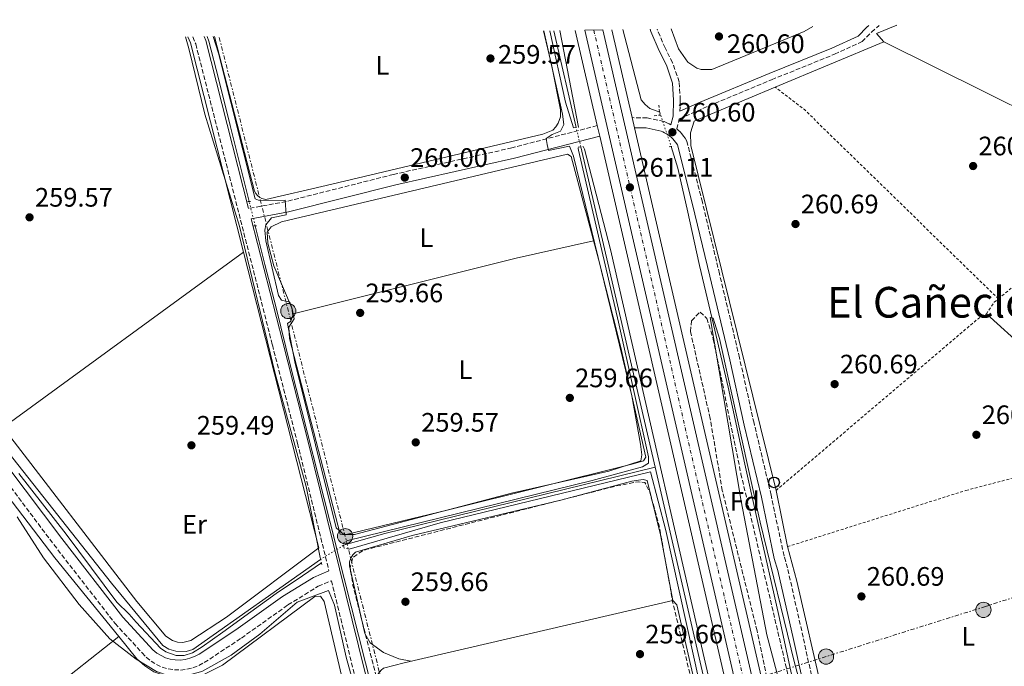
# Model space of a CAD drawing. Units: metres. Extents: x 615299 to 618778, y 4666921 to 4669288.
# Drawn here: x 615979 to 616348, y 4669009 to 4669251 of the extents above; entities that cross this region are included whole.
import ezdxf
from ezdxf.enums import TextEntityAlignment as Align

# ---------------------------------------------------------------- set-up
doc = ezdxf.new("R2010")
doc.units = ezdxf.units.M
doc.header["$MEASUREMENT"] = 0
for name, pattern in [('DGN Style 2', [1.7399219301090239, 1.043953158065414, -0.6959687720436097]), ('DGN Style 3', [2.435890702152634, 1.739921930109024, -0.6959687720436097]), ('DGN Style 4', [2.7856150101045474, 1.391937544087219, -0.6959687720436097, 0.001739921930109024, -0.6959687720436097]), ('DGN Style 5', [1.217945351076317, 0.5219765790327072, -0.6959687720436097]), ('DGN Style 7', [3.4798438602180486, 1.565929737098122, -0.6959687720436097, 0.5219765790327072, -0.6959687720436097])]:
    doc.linetypes.add(name, pattern=pattern)
for name, color, linetype, lineweight in [('Acequia de obra', 4, 'Continuous', 0), ('Acequia de obra no vista', 4, 'DGN Style 5', 0), ('Acequia sin especificar', 4, 'Continuous', 0), ('Acequia sin especificar no vista', 4, 'DGN Style 5', 0), ('Camino', 7, 'DGN Style 3', 0), ('Canal lineal de obra', 4, 'Continuous', 13), ('Canal lineal de obra no visto', 4, 'DGN Style 5', 0), ('Canal lineal sin especificar', 4, 'Continuous', 13), ('Canal lineal sin especificar no visto', 4, 'DGN Style 5', 0), ('Carretera', 9, 'Continuous', 0), ('Cota de punto acotado terreno', 7, 'Continuous', 0), ('Curva de nivel de depresión intermedia', 30, 'DGN Style 3', 0), ('Curva de nivel intermedia', 30, 'Continuous', 0), ('Eje de carretera', 7, 'DGN Style 4', 0), ('Etiqueta de uso rústico', 92, 'Continuous', 0), ('Etiqueta de zona arbolada', 92, 'Continuous', 0), ('Línea  de muro-pared o tapia', 1, 'Continuous', 13), ('Línea blanca (vial)', 7, 'Continuous', 13), ('Línea de asfalto', 7, 'Continuous', 13), ('Línea de cambio de uso (parcela vista)', 92, 'Continuous', 0), ('Línea eléctrica', 6, 'DGN Style 7', 0), ('Margen derecho', 7, 'Continuous', 0), ('Pontón-alcantarilla (pasos de agua)', 1, 'DGN Style 2', 0), ('Poste telefónico', 7, 'Continuous', 0), ('Poste tendido eléctrico', 7, 'Continuous', 0), ('Punto acotado terreno (símbolo)', 7, 'Continuous', 0), ('Tela metálica o alambrada', 7, 'DGN Style 2', 0), ('Texto de Área (paraje) menor', 7, 'Continuous', 0), ('Valla', 7, 'DGN Style 2', 0), ('Zona arbolada', 92, 'DGN Style 3', 0)]:
    doc.layers.add(name, color=color, linetype=linetype, lineweight=lineweight)
doc.styles.add('Style-Arial', font='arial.ttf')

# ---------------------------------------------------------------- blocks, each defined once
blk = doc.blocks.new('5PATER')
at = {"layer": 'Punto acotado terreno (símbolo)', "linetype": 'Continuous', "lineweight": 0}
h = blk.add_hatch(color=51, dxfattribs=at)
edge = h.paths.add_edge_path()
edge.add_ellipse((0, 0), major_axis=(-0.1095731443231308, -0.1110710700762829), ratio=0.9994222409660317, start_angle=0, end_angle=360)
blk = doc.blocks.new('5PELE')
at = {"layer": 'Poste tendido eléctrico', "linetype": 'Continuous', "lineweight": 0}
h = blk.add_hatch(color=9, dxfattribs=at)
edge = h.paths.add_edge_path()
edge.add_arc((-2.000000476837158e-05, 0), 0.2850000000000001, 0, 360)
at = {"layer": 'Poste tendido eléctrico', "color": 252, "linetype": 'Continuous', "lineweight": 0}
blk.add_circle((-2.000000476837158e-05, 0), 0.2850000000000001, dxfattribs=at)
blk = doc.blocks.new('5PTT')
at = {"layer": 'Línea  de muro-pared o tapia', "color": 7, "linetype": 'Continuous', "lineweight": 30}
blk.add_circle((2.382683753967285e-05, 4.306399822235108e-05), 0.1995000005932858, dxfattribs=at)

msp = doc.modelspace()

# ---------------------------------------------------------------- linework, layer by layer
at = {"layer": 'Acequia de obra', "color": 4, "linetype": 'Continuous', "lineweight": 0}
for points in [[(616048.9699999997, 4669245.189999999, 261.1399999999995), (616049.5700000003, 4669243.5, 261.1399999999995), (616053.2100000001, 4669229.5, 261.0500000000029), (616057.5999999996, 4669211.789999999, 261.0500000000029), (616064.6699999999, 4669183.34, 261.0500000000029)], [(616067.0099999999, 4669174.220000001, 261.0500000000029), (616070.5800000001, 4669159.74, 260.9700000000012), (616074.7599999999, 4669143.49, 260.9700000000012), (616080.2100000001, 4669121.600000001, 260.2599999999948), (616097, 4669055.180000001, 261.3099999999977), (616097.5613000002, 4669052.9595, 261.3080999999947), (616186.2300000006, 4668702.17, 261), (616188.2699999996, 4668699.789999999, 260.9799999999959), (616190.9400000004, 4668698.16, 260.9600000000065), (616193.9900000002, 4668697.430000001, 260.9600000000065), (616197.1100000005, 4668697.689999999, 260.9600000000065), (616290.0099999999, 4668720.58, 260.7100000000065), (616300.1500000004, 4668723, 259.5899999999965)]]:
    msp.add_polyline3d(points, dxfattribs=at)
at = {"layer": 'Acequia de obra no vista', "color": 4, "linetype": 'DGN Style 5', "lineweight": 0, "elevation": 261.0500000000029, "flags": 128}
msp.add_lwpolyline([(616067.0099999999, 4669174.220000001), (616064.6699999999, 4669183.34)], dxfattribs=at)
at = {"layer": 'Acequia sin especificar', "color": 4, "linetype": 'Continuous', "lineweight": 0, "extrusion": (-0.001239327048185055, -0.001841814397160953, 0.9999975358910612), "elevation": -9103.746968894538, "flags": 128}
msp.add_lwpolyline([(616204.6087765519, 4669238.932276784), (616211.4187217494, 4669212.632232177), (616212.8987206123, 4669210.812231884), (616214.7487191921, 4669209.362230122), (616218.3887163964, 4669207.942224221)], dxfattribs=at)
at = {"layer": 'Acequia sin especificar', "color": 4, "linetype": 'Continuous', "lineweight": 0, "extrusion": (-0.1490041541543599, 0.5933232490085626, 0.7910532752164466), "elevation": 2678662.27760442, "flags": 128}
msp.add_lwpolyline([(-1734913.539888036, -3463366.769961511), (-1734809.259915454, -3463367.603639125), (-1734793.184023698, -3463366.86804123)], dxfattribs=at)
at = {"layer": 'Acequia sin especificar', "color": 4, "linetype": 'Continuous', "lineweight": 0}
msp.add_polyline3d([(615853.9100000003, 4669241.960000001, 258.9600000000065), (616013.0800000001, 4669040.33, 259.679999999993), (616032.4100000003, 4669016.960000001, 259.4199999999983), (616034.6500000004, 4669015.57, 259.4199999999983), (616037.1600000003, 4669014.75, 259.4199999999983), (616041.0999999996, 4669014.699999999, 259.4199999999983), (616043.6299999999, 4669015.449999999, 259.4199999999983), (616091.4900000002, 4669049.220000001, 258.570000000007)], dxfattribs=at)
at = {"layer": 'Acequia sin especificar no vista', "color": 4, "linetype": 'DGN Style 5', "lineweight": 0, "extrusion": (-0.4334231745039176, 0.6031250793576148, 0.6696151808709369), "elevation": 2549165.494353778, "flags": 128}
msp.add_lwpolyline([(-3225037.382152248, -2297942.170194522), (-3225034.49009485, -2297942.477717709), (-3225027.377558504, -2297943.23386929)], dxfattribs=at)
at = {"layer": 'Camino', "color": 7, "linetype": 'DGN Style 3', "lineweight": 0}
for points in [[(616226.1299999978, 4669217.149999999, 260.6999999999972), (616226.2500000006, 4669221.399999999, 260.7200000000012), (616225.8500000006, 4669228.180000001, 260.7200000000012), (616223.3500000016, 4669235.38, 260.6300000000048), (616220.589999999, 4669240.890000002, 260.6300000000048), (616217.5300000012, 4669247.980000001, 260.6300000000048), (616217.5300000012, 4669247.989999998, 260.6300000000048)], [(616275.3900000011, 4669005.850000001, 260.3699999999954), (616272.2799999998, 4669020, 260.0399999999937), (616266.4499999981, 4669046, 260.2599999999949), (616265.1200000005, 4669050.470000001, 260.3699999999954), (616260.2899999979, 4669073.330000004, 260.2599999999949), (616253.8799999974, 4669100.31, 260.6900000000023), (616248.4200000013, 4669124.79, 260.7899999999937), (616240.9299999991, 4669156.27, 260.5800000000018), (616234.5199999987, 4669183.13, 260.4700000000013), (616228.6999999981, 4669206.000000001, 260.4700000000013), (616228.0499999999, 4669207.06, 260.4400000000024), (616227.4699999989, 4669207.880000001, 260.4199999999984), (616226.8299999973, 4669208.670000002, 260.4100000000035), (616226.1499999978, 4669209.420000004, 260.4100000000035), (616225.4200000013, 4669210.13, 260.4199999999984), (616224.9200000007, 4669210.560000001, 260.7200000000012), (616225.890000001, 4669214.309999999, 260.7200000000012), (616234.730000001, 4669218.230000001, 260.6300000000048), (616260.489999997, 4669228.989999999, 260.6300000000048), (616284.079999997, 4669238.559999999, 260.7200000000012), (616294.3599999989, 4669243.280000002, 260.8099999999977), (616297.9100000005, 4669246.830000003, 260.8099999999977), (616300.7499999992, 4669249.370000003, 260.8099999999977), (616300.7600000004, 4669249.370000003, 260.8099999999977)], [(616043.5799999982, 4669245.100000002, 260.6000000000059), (616044.6700000013, 4669242.410000003, 260.5899999999965), (616073.3999999978, 4669129.600000002, 260.4799999999959), (616082.8099999981, 4669092.760000002, 259.7299999999959), (616094.5899999995, 4669044.910000001, 260.2599999999949)], [(616222.7300000002, 4669212.100000002, 260.7200000000012), (616222.12, 4669212.449999999, 260.5599999999978), (616221.2100000003, 4669212.899999999, 260.6199999999953), (616220.1700000009, 4669213.330000003, 260.6900000000023), (616213.8500000021, 4669214.660000003, 260.6900000000023), (616208.2300000006, 4669214.780000002, 261.0200000000041)], [(616195.149999998, 4669211.79, 261.0200000000041), (616163.1700000016, 4669203.470000001, 260.5899999999965), (616118.7199999985, 4669193.480000001, 260.3699999999954), (616078.6000000013, 4669183.350000001, 260.2700000000041), (616064.4999999995, 4669180.75, 261.0299999999989)], [(615970.9899999985, 4669082.090000001, 260.2400000000052), (615991.4999999985, 4669054.739999999, 260.0299999999988), (616014.4699999972, 4669025.180000002, 260.1300000000047), (616024.5599999991, 4669014.180000001, 259.9199999999983), (616026.0900000002, 4669012.539999999, 259.8699999999953), (616027.9200000007, 4669011.050000001, 259.8200000000069), (616029.9200000013, 4669009.81, 259.7799999999988), (616032.0699999993, 4669008.84, 259.7400000000053), (616034.3299999969, 4669008.170000002, 259.7200000000013), (616036.6600000004, 4669007.800000001, 259.6900000000024), (616039.0199999984, 4669007.74, 259.679999999993), (616041.3599999987, 4669008.000000002, 259.6699999999983), (616043.6499999977, 4669008.560000001, 259.679999999993), (616045.8500000014, 4669009.41, 259.6900000000024), (616047.8699999999, 4669010.520000001, 259.7100000000065), (616061.7699999983, 4669019.710000002, 259.8099999999977), (616079.2499999995, 4669032.120000001, 259.1699999999982), (616090.5899999986, 4669039.13, 259.3899999999995), (616095.4999999994, 4669041.230000002, 260.1799999999931), (616104.1200000005, 4669006.210000001, 260.5899999999965), (616109.7199999972, 4668984.030000002, 260.5599999999978), (616156.3799999988, 4668799.2, 260.3699999999954), (616195.1000000011, 4668642.359999999, 260.6900000000023)]]:
    msp.add_polyline3d(points, dxfattribs=at)
at = {"layer": 'Canal lineal de obra', "color": 4, "linetype": 'Continuous', "lineweight": 13, "extrusion": (-0.000540713892122567, 0.002360248712344978, 0.9999970684229543), "elevation": 10946.96779327476, "flags": 128}
msp.add_lwpolyline([(616178.9502710021, 4669234.518076565), (616187.250318453, 4669198.287975649)], dxfattribs=at)
at = {"layer": 'Canal lineal de obra', "color": 4, "linetype": 'Continuous', "lineweight": 13, "extrusion": (0.0001827867861666432, -0.0007901466938461331, 0.9999996711285426), "elevation": -3317.204865166483, "flags": 128}
msp.add_lwpolyline([(616188.9322694042, 4669202.686487623), (616216.7222872188, 4669082.556450124)], dxfattribs=at)
at = {"layer": 'Canal lineal de obra', "color": 4, "linetype": 'Continuous', "lineweight": 13, "extrusion": (0.0001466778779018885, -0.0006338756103981167, 0.9999997883436329), "elevation": -2609.812978304871, "flags": 128}
msp.add_lwpolyline([(616216.7353200478, 4669083.003718082), (616258.315337202, 4668903.313681981)], dxfattribs=at)
at = {"layer": 'Canal lineal de obra no visto', "color": 4, "linetype": 'DGN Style 5', "lineweight": 0, "extrusion": (0.004150506286335786, -0.01685708418910312, 0.9998492946490529), "elevation": -75892.1852300212, "flags": 128}
msp.add_lwpolyline([(1714619.899821478, 4385826.319744078), (1714619.899821478, 4385833.807994873)], dxfattribs=at)
at = {"layer": 'Canal lineal sin especificar', "color": 4, "linetype": 'Continuous', "lineweight": 13}
msp.add_polyline3d([(616222.8600000005, 4669203.960000001, 259.4700000000012), (616225.3799999999, 4669195.810000001, 259.2899999999936), (616228.8300000001, 4669180.460000001, 259.5500000000029), (616233.4199999999, 4669159.42, 259.6399999999995), (616238.75, 4669137.210000001, 259.7200000000012), (616244.1500000004, 4669113.800000001, 259.5500000000029), (616250.4000000004, 4669084.939999999, 259.8099999999977), (616255.5099999999, 4669061.91, 259.7200000000012), (616263.1299999999, 4669028.17, 259.6399999999995), (616270.8399999999, 4668992.83, 259.2100000000065), (616276.8799999999, 4668971.16, 259.0399999999936)], dxfattribs=at)
at = {"layer": 'Canal lineal sin especificar no visto', "color": 4, "linetype": 'DGN Style 5', "lineweight": 0, "extrusion": (0.007305284719660537, -0.02169601919764383, 0.9997379234410089), "elevation": -96542.05331181583, "flags": 128}
msp.add_lwpolyline([(2073982.20047211, 4227361.854941033), (2073982.200472111, 4227348.313619089)], dxfattribs=at)
at = {"layer": 'Carretera', "color": 9, "linetype": 'Continuous', "lineweight": 0}
msp.add_polyline3d([(616719.2899999997, 4666942.56, 260.4199999999983), (616712.5700000006, 4666942.45, 260.4199999999983), (616554.0300000014, 4667652.27, 261.5599999999977), (616509.280000001, 4667850.480000001, 261.1199999999953), (616473.070000001, 4668014.730000001, 261.2299999999959), (616327.780000002, 4668652.239999998, 261.5500000000029), (616190.4800000016, 4669247.539999999, 260.9799999999959), (616197.2100000017, 4669247.649999999, 260.9799999999959), (616259.9597715328, 4668975.589947307, 261.2410999999993), (616265.3735139664, 4668952.117205746, 261.2636000000057), (616334.1999999991, 4668653.710000001, 261.5500000000029), (616479.4999999994, 4668016.170000004, 261.2299999999959), (616515.7100000015, 4667851.920000004, 261.1199999999953), (616560.4499999987, 4667653.710000002, 261.5599999999977)], close=True, dxfattribs=at)
at = {"layer": 'Curva de nivel de depresión intermedia', "color": 30, "linetype": 'DGN Style 3', "lineweight": 0, "elevation": 260.0000000000001, "flags": 128}
msp.add_lwpolyline([(616177.6900000013, 4668835.03), (616171.2500000017, 4668842.140000001), (616167.8699999999, 4668847.050000001), (616161.0500000004, 4668860.320000002), (616143.4700000007, 4668885.220000001), (616136.8700000002, 4668915.880000001), (616129.9299999999, 4668933.57), (616118.1700000007, 4668978.460000001), (616113.3400000005, 4669001.37), (616103.5999999995, 4669039.41), (616102.5300000011, 4669046.050000001), (616103.5599999994, 4669049.9), (616107.0000000015, 4669052.34), (616108.9600000017, 4669052.989999999), (616202.8200000015, 4669076.87), (616210.4400000012, 4669078.269999999), (616213.0000000005, 4669078.019999999), (616214.810000001, 4669074.429999999), (616218.2599999999, 4669062.16), (616223.5199999993, 4669032.77), (616242.8300000012, 4668951.909999999), (616251.4600000012, 4668905.189999999), (616248.6699999995, 4668902.349999999), (616200.2199999997, 4668882.739999999), (616185.4100000017, 4668874.76), (616182.4299999999, 4668871.850000001), (616181.0900000011, 4668868.470000001), (616180.4699999996, 4668835.73), (616177.6900000013, 4668835.03)], dxfattribs=at)
at = {"layer": 'Curva de nivel intermedia', "color": 30, "linetype": 'Continuous', "lineweight": 0, "flags": 128}
for points, elevation in [([(616051.1599999999, 4669245.230000001), (616053.1900000017, 4669238.949999999), (616066.9200000003, 4669184.319999999), (616068.8300000012, 4669183.630000001), (616078.2000000011, 4669183.91), (616078.530000002, 4669178.3), (616073.1000000006, 4669177.17), (616070.9700000003, 4669174.63), (616070.5600000013, 4669172.600000001), (616070.91, 4669168.619999999), (616075.7000000001, 4669148.119999998), (616076.7900000007, 4669146.42), (616079.92, 4669145.67), (616080.7200000002, 4669143.440000001), (616081.0199999998, 4669140.640000001), (616080.3400000002, 4669138.449999999), (616079.0500000005, 4669137.57), (616081.7700000008, 4669123.31), (616097.3600000012, 4669061.02), (616100.1900000009, 4669058.51), (616104.2000000008, 4669058.529999998), (616162.9600000015, 4669074), (616199.5200000001, 4669082.27), (616211.4500000015, 4669086.11), (616211.8499999995, 4669088.41), (616211.3300000008, 4669092.369999998), (616208.0600000008, 4669110.529999999), (616186.2300000021, 4669200.320000002), (616184.7700000001, 4669204.08), (616176.8600000021, 4669202.449999999), (616176.3200000012, 4669204.699999999), (616176.0500000007, 4669206.959999999), (616178.2500000001, 4669208.430000001), (616181.3900000006, 4669209.689999999), (616182.5900000008, 4669212.17), (616182.1300000004, 4669216.140000001), (616175.0800000007, 4669247.289999999)], 260.0000000000001), ([(616177.3800000006, 4669247.329999999), (616183.2600000014, 4669220.599999999), (616186.2499999999, 4669210.989999999)], 260.0000000000001), ([(616181.1, 4669247.390000001), (616188.1100000017, 4669211.24)], 260.0000000000001), ([(616040.8700000015, 4669245.060000001), (616042.1200000008, 4669240.730000001), (616048.1300000013, 4669216.130000001), (616061.130000001, 4669174.08), (616074.4000000014, 4669118.92), (616086.030000001, 4669076.470000001), (616091.3399999996, 4669049.9)], 260.0000000000001), ([(616188.0800000004, 4669202.65), (616203.1400000011, 4669138.109999999), (616214.3700000006, 4669087.679999999), (616214.2900000003, 4669085.279999998), (616212.0900000008, 4669083.939999999), (616193.2200000014, 4669078.81), (616101.1699999999, 4669056.109999999)], 260.0000000000001), ([(616190.3400000002, 4669202.920000001), (616200.1200000015, 4669165.3), (616240.3900000004, 4668989.430000001), (616248.4200000013, 4668958.589999998), (616254.3100000012, 4668939.449999998), (616260.5899999997, 4668904.380000001)], 260), ([(616274.1500000006, 4668970.289999999), (616269.0099999997, 4668981.869999998), (616258.7400000012, 4669020.930000001), (616249.0499999995, 4669070.970000001), (616237.4900000015, 4669139.869999998), (616238.570000001, 4669139.66), (616240.9, 4669132.019999999), (616256.1300000006, 4669063.15), (616269.030000002, 4669010.38), (616275.2600000014, 4668987.78), (616280.7000000018, 4668975.100000001), (616280.6799999995, 4668973.09), (616279.8000000011, 4668972.100000001)], 260.0000000000001), ([(616091.7500000009, 4669047.96), (616084.680000001, 4669043.039999999), (616074.7900000003, 4669036.449999998), (616065.3600000001, 4669029.56), (616054.8800000015, 4669021.92), (616047.0899999997, 4669016.380000001), (616043.5, 4669014.130000001), (616040.3600000017, 4669013.23), (616037.36, 4669013.23), (616033.4700000007, 4669014.58), (616031.5199999994, 4669015.930000001), (616022.390000001, 4669025.669999998), (616019.6999999997, 4669028.699999999), (616015.0799999996, 4669033.160000001), (615996.0700000017, 4669058.680000001), (615978.4400000006, 4669081.460000001)], 260.0000000000001), ([(616102.1500000011, 4669053.09), (616136.3300000015, 4669062.890000001), (616215.0800000015, 4669081.99), (616220.8300000003, 4669060.01), (616233.400000001, 4669002.890000001), (616243.9300000009, 4668959.909999999), (616256.0800000014, 4668903.67)], 260.0000000000001), ([(615977.7300000021, 4669065.189999999), (615987.6500000019, 4669049.730000001), (616001.0400000005, 4669032.359999998), (616012.430000001, 4669019.400000001), (616022.3000000016, 4669011.800000002), (616030.0300000008, 4669007.230000001), (616034.3, 4669005.730000001), (616042.72, 4669005.999999999), (616047.0000000002, 4669007.230000001), (616057.9300000003, 4669013.34), (616068.7599999999, 4669021.12), (616082.7400000008, 4669033.17), (616094.4000000019, 4669037.600000001), (616096.6400000014, 4669032.09), (616101.0200000001, 4669012.57), (616118.3000000003, 4668950.400000001), (616132.7300000007, 4668886.350000001), (616132.2700000004, 4668884.640000001), (616129.6700000007, 4668881.550000001), (616000.5100000007, 4668788.029999998), (615997.7800000015, 4668787.17), (615994.9200000007, 4668789.91), (615932.4500000017, 4668873.56)], 260.0000000000001)]:
    msp.add_lwpolyline(points, dxfattribs=dict(at, elevation=elevation))
at = {"layer": 'Eje de carretera', "color": 7, "linetype": 'DGN Style 4', "lineweight": 0, "extrusion": (-0.1550993117905189, -0.03483986820979887, 0.987284349650713), "elevation": -257989.5457763101, "flags": 128}
msp.add_lwpolyline([(-4420674.793708298, 1603946.329213873), (-4420587.112188235, 1603946.881280294), (-4420516.737132778, 1603947.0907755), (-4420418.024218125, 1603947.83898789), (-4420382.07006955, 1603947.83898789)], dxfattribs=at)
at = {"layer": 'Línea  de muro-pared o tapia', "color": 1, "linetype": 'Continuous', "lineweight": 13, "extrusion": (-0.0008326468422214999, -0.004216418424980241, 0.9999907642148009), "elevation": -19938.66802008384, "flags": 128}
msp.add_lwpolyline([(616302.5044934265, 4669200.685372502), (616397.6043605406, 4669153.444952575), (616428.8645661949, 4669208.935445837)], dxfattribs=at)
at = {"layer": 'Línea  de muro-pared o tapia', "color": 1, "linetype": 'Continuous', "lineweight": 13, "extrusion": (0.00993118739327023, -0.02384111547512829, 0.999666430730702), "elevation": -104937.4592747495, "flags": 128}
msp.add_lwpolyline([(2364377.34037507, 4071899.960678333), (2364376.006167742, 4071903.832614646), (2364384.250013931, 4071903.832614646)], dxfattribs=at)
at = {"layer": 'Línea  de muro-pared o tapia', "color": 1, "linetype": 'Continuous', "lineweight": 13, "extrusion": (-0.002510387401825889, -0.001052065945031904, 0.9999962955493087), "elevation": -6197.530814600885, "flags": 128}
msp.add_lwpolyline([(616260.5555103049, 4669222.27383702), (616301.2156834308, 4669239.313846448)], dxfattribs=at)
at = {"layer": 'Línea  de muro-pared o tapia', "color": 1, "linetype": 'Continuous', "lineweight": 13, "extrusion": (-0.009972194434727822, 0.008992326814346741, 0.9999098426341347), "elevation": 36101.6983305105, "flags": 128}
msp.add_lwpolyline([(616312.9091838953, 4669005.34796508), (616342.2230118561, 4668978.916896423)], dxfattribs=at)
at = {"layer": 'Línea  de muro-pared o tapia', "color": 1, "linetype": 'Continuous', "lineweight": 13, "extrusion": (-0.002056207330555864, 0.01002401073506969, 0.9999476442395357), "elevation": 45797.12192666597, "flags": 128}
msp.add_lwpolyline([(616265.6851381896, 4668829.478890806), (616261.3646949343, 4668850.539948947)], dxfattribs=at)
at = {"layer": 'Línea  de muro-pared o tapia', "color": 1, "linetype": 'Continuous', "lineweight": 13}
msp.add_polyline3d([(616262.1299999999, 4669075.039999999, 261.4400000000023), (616230.2199999997, 4669204.390000001, 261.429999999993), (616230.0700000003, 4669209.029999999, 261.7599999999948), (616231.4600000001, 4669213.470000001, 261.7599999999948), (616261.8399999999, 4669226.210000001, 261.8600000000006)], dxfattribs=at)
at = {"layer": 'Línea blanca (vial)', "color": 7, "linetype": 'Continuous', "lineweight": 13, "extrusion": (-0.0002092894500858604, 0.0009073990086259465, 0.9999995664123886), "elevation": 4368.887000255988, "flags": 128}
msp.add_lwpolyline([(616197.2511250151, 4669245.607941951), (616260.0011780544, 4668973.547829951)], dxfattribs=at)
at = {"layer": 'Línea blanca (vial)', "color": 7, "linetype": 'Continuous', "lineweight": 13}
msp.add_polyline3d([(616190.480000001, 4669247.539999999, 260.979999999996), (616327.7800000014, 4668652.239999999, 261.5500000000029), (616473.0700000006, 4668014.730000001, 261.229999999996), (616509.2800000005, 4667850.480000001, 261.1199999999955), (616554.030000001, 4667652.270000001, 261.5599999999977), (616712.5700000002, 4666942.45, 260.4199999999984)], dxfattribs=at)
at = {"layer": 'Línea de asfalto', "color": 7, "linetype": 'Continuous', "lineweight": 13, "extrusion": (-0.0001840464112306859, 0.0007981307921029044, 0.9999996645570224), "elevation": 3874.24311091969, "flags": 128}
msp.add_lwpolyline([(616186.9575963666, 4669245.87503212), (616195.1876017462, 4669210.185020752)], dxfattribs=at)
at = {"layer": 'Línea de asfalto', "color": 7, "linetype": 'Continuous', "lineweight": 13, "extrusion": (-0.0002658508304618622, 0.001153421323574898, 0.9999992994710478), "elevation": 5482.772239068082, "flags": 128}
msp.add_lwpolyline([(616200.6876062637, 4669244.491991115), (616208.2776166302, 4669211.561969211)], dxfattribs=at)
at = {"layer": 'Línea de asfalto', "color": 7, "linetype": 'Continuous', "lineweight": 13, "elevation": 261.0200000000041, "flags": 128}
msp.add_lwpolyline([(616208.2300000006, 4669214.780000002), (616209.1000000001, 4669211.020000001)], dxfattribs=at)
at = {"layer": 'Línea de asfalto', "color": 7, "linetype": 'Continuous', "lineweight": 13, "extrusion": (-0.0005617960020517645, 0.002434449333016999, 0.999996878915978), "elevation": 11281.79274149278, "flags": 128}
msp.add_lwpolyline([(616195.1993940845, 4669198.16117082), (616196.0993995635, 4669194.261159264)], dxfattribs=at)
at = {"layer": 'Línea de asfalto', "color": 7, "linetype": 'Continuous', "lineweight": 13, "extrusion": (-0.0002191805421579413, 0.0009504562631246997, 0.9999995242962779), "elevation": 4563.83968902103, "flags": 128}
msp.add_lwpolyline([(616209.1424091411, 4669208.791275281), (616264.4324604158, 4668969.031166986)], dxfattribs=at)
at = {"layer": 'Línea de asfalto', "color": 7, "linetype": 'Continuous', "lineweight": 13, "extrusion": (-0.0002098932988790094, 0.0009100790557800465, 0.9999995638503626), "elevation": 4381.032772237455, "flags": 128}
msp.add_lwpolyline([(616196.0912130421, 4669205.836534832), (616265.87127237, 4668903.276409537)], dxfattribs=at)
at = {"layer": 'Línea de cambio de uso (parcela vista)', "color": 92, "linetype": 'Continuous', "lineweight": 0, "extrusion": (-0.03396156944320032, -0.01130663265053731, 0.9993591806047817), "elevation": -73455.31836854691, "flags": 128}
msp.add_lwpolyline([(-4235500.652019418, 2058098.188932564), (-4235581.29853737, 2058104.089322035), (-4235583.783984992, 2058103.809947534)], dxfattribs=at)
at = {"layer": 'Línea de cambio de uso (parcela vista)', "color": 92, "linetype": 'Continuous', "lineweight": 0, "extrusion": (-0.1035083886065569, 0.4311224326305846, 0.8963366898497244), "elevation": 1949435.324023323, "flags": 128}
msp.add_lwpolyline([(-1689096.881040613, -3940442.768107605), (-1689182.953043493, -3940443.692834729), (-1689212.695226672, -3940443.264302648)], dxfattribs=at)
at = {"layer": 'Línea de cambio de uso (parcela vista)', "color": 92, "linetype": 'Continuous', "lineweight": 0, "extrusion": (0.001881495346138758, 0.00137350504383474, 0.9999972867258977), "elevation": 7832.369146458426, "flags": 128}
msp.add_lwpolyline([(615970.9023950297, 4669092.258262421), (616061.0499246572, 4669158.066424496)], dxfattribs=at)
at = {"layer": 'Línea de cambio de uso (parcela vista)', "color": 92, "linetype": 'Continuous', "lineweight": 0}
for points in [[(616175.0199999996, 4669247.289999999, 259.9400000000023), (616178.1500000004, 4669234.09, 259.9400000000023), (616181.3600000005, 4669217.680000001, 259.8399999999965), (616181.3200000003, 4669215.140000001, 259.7899999999936), (616180.5499999998, 4669212.720000001, 259.7700000000041), (616179.6500000004, 4669211.279999999, 259.7700000000041), (616178.4900000002, 4669210.050000001, 259.7799999999988), (616174.75, 4669208.58, 259.820000000007), (616093.5199999996, 4669189.33, 260.1699999999983), (616070.8899999997, 4669184.140000001, 259.9499999999971), (616069.4400000004, 4669184.5, 259.9499999999971), (616068.5599999996, 4669184.970000001, 259.9499999999971), (616067.79, 4669185.600000001, 259.9499999999971), (616067.1600000003, 4669186.369999999, 259.9499999999971), (616066.6799999997, 4669187.24, 259.9499999999971), (616051.7599999999, 4669245.24, 259.8600000000006)], [(616222.7800000003, 4669248.08, 260.6300000000047), (616225.5899999999, 4669240.600000001, 260.4900000000052), (616229.0999999996, 4669235.58, 260.6600000000035), (616232.4699999997, 4669233.279999999, 260.6699999999983), (616234.0899999999, 4669232.789999999, 260.6600000000035), (616238.1200000001, 4669232.82, 260.5899999999965), (616272.6600000003, 4669247.119999999, 260.75), (616275.9500000002, 4669248.960000001, 260.75)], [(616015.8493999997, 4669020.3095, 260.0997000000062), (615991.8799999999, 4669049.779999999, 260.2400000000052), (615952.2199999997, 4669101.74, 260.2400000000052), (615857.9100000003, 4669218.789999999, 259.8899999999995), (615840.5899999999, 4669241.74, 259.7200000000012)], [(616081.1999000004, 4669141.189999999, 260.3772000000026), (616080.8099999996, 4669143.16, 260.2899999999936), (616073.9600000001, 4669159.25, 260.0299999999988), (616071.7199999997, 4669167.699999999, 260.0299999999988), (616071.4800000006, 4669171.84, 260.0299999999988), (616072.9699999997, 4669173.800000001, 259.9499999999971), (616076.8799999999, 4669175.779999999, 259.7799999999988), (616183.9800000006, 4669201.119999999, 259.8600000000006), (616185.3700000001, 4669200.26, 259.9499999999971), (616195.5499999998, 4669161.710000001, 260.1999999999971), (616203.8799999999, 4669129.119999999, 259.8399999999965), (616213.3200000003, 4669087.550000001, 260.0299999999988), (616212.4600000001, 4669086.16, 260.1999999999971), (616208.6200000001, 4669084.99, 260.2899999999936), (616139.4000000004, 4669067.779999999, 259.6900000000023), (616100.54, 4669058.390000001, 259.9499999999971), (616098.7800000003, 4669058.689999999, 259.9499999999971), (616079.8600000005, 4669131.980000001, 260.1199999999953), (616079.5999999996, 4669136.26, 260.2899999999936), (616081.5700000003, 4669139.32, 260.4600000000065), (616081.1999000004, 4669141.189999999, 260.3772000000026)], [(615972.4825999998, 4669098.6119, 260.2664999999979), (616022.6299999999, 4669033.41, 260.1300000000047), (616033.4299999997, 4669020.41, 260.0399999999936), (616035.9500000002, 4669018.779999999, 260.0399999999936), (616037.8700000001, 4669018.210000001, 260.0399999999936), (616039.8700000001, 4669018.09, 260.0399999999936), (616042.79, 4669018.779999999, 260.0399999999936), (616056.1799999997, 4669027.57, 259.8600000000006), (616090.7599999999, 4669053.51, 259.5299999999988), (616062.6298000002, 4669164.42, 259.828800000003)], [(616125.3300000001, 4669011.07, 260.070000000007), (616120.75, 4669011.9, 259.9700000000012), (616115.0199999996, 4669014.26, 259.8899999999995), (616110.04, 4669017.939999999, 259.8999999999942), (616108.0199999996, 4669021.439999999, 259.8999999999942), (616102.3099999996, 4669046.850000001, 259.8999999999942), (616102.3499999996, 4669048.300000001, 259.9100000000035), (616102.7599999999, 4669049.689999999, 259.9100000000035), (616103.5099999999, 4669050.92, 259.8999999999942), (616104.5499999998, 4669051.930000001, 259.8699999999953), (616125.7999999998, 4669058.140000001, 259.6499999999942), (616181.4400000004, 4669071.350000001, 259.6399999999995), (616208.0999999996, 4669078.550000001, 259.8099999999977), (616212.3499999996, 4669079.199999999, 259.9900000000052), (616213.8499999996, 4669078.75, 260.070000000007), (616218.7800000003, 4669058.449999999, 259.9600000000065), (616223.5, 4669033.800000001, 260.1600000000035)], [(616266.4500000002, 4669053.980000001, 261.3500000000058), (616269.9800000006, 4669041, 260.679999999993), (616279.2599999999, 4669000.300000001, 260.320000000007), (616280.4299999997, 4668998.630000001, 260.320000000007), (616282.8300000001, 4668998.9, 260.320000000007), (616285.9699999997, 4668997.880000001, 260.320000000007), (616287.6299999999, 4668994.180000001, 260.4600000000065), (616288.1600000003, 4668988.710000001, 260.4900000000052), (616283.6399999997, 4668987.289999999, 260.4900000000052), (616283.7300000006, 4668985.82, 260.4900000000052), (616286.0800000001, 4668980.060000001, 260.4900000000052), (616289.1200000001, 4668977.33, 260.4900000000052), (616294.8799999999, 4668978.560000001, 260.2400000000052), (616350.9299999997, 4668998.369999999, 259.9799999999959), (616376.2599999999, 4669006.439999999, 259.9499999999971), (616397.3499999996, 4669010.52, 259.8699999999953), (616417.3799999999, 4669011.369999999, 259.9799999999959)], [(616100.8799999999, 4668979.109999999, 259.4700000000012), (616103.6600000003, 4668981.949999999, 259.5599999999977), (616104.4800000006, 4668983.880000001, 259.5599999999977), (616092.8499999996, 4669033.470000001, 259.4700000000012), (616091.4000000004, 4669035.390000001, 259.5599999999977), (616089.2599999999, 4669035.27, 259.5599999999977), (616054.7699999996, 4669009.550000001, 259.8600000000006), (616047.5199999996, 4669005.92, 259.8099999999977), (616039.5, 4669004.720000001, 259.8300000000018), (616034.1200000001, 4669005.33, 259.8899999999995), (616028.9800000006, 4669007.050000001, 259.9900000000052), (616025.5899999999, 4669009.25, 260.0200000000041), (616022.6399999997, 4669011.960000001, 260.0599999999977), (616015.8493999997, 4669020.3095, 260.0997000000062)], [(616145.0844000002, 4668919.896000001, 259.6540999999997), (616138.3399999999, 4668918.050000001, 259.7299999999959), (616137.2000000002, 4668918.060000001, 259.8800000000047), (616135.5499999998, 4668918.52, 260.0599999999977), (616134.1399999997, 4668919.480000001, 260.1900000000023), (616133.0800000001, 4668920.82, 260.2400000000052), (616112.7000000002, 4669002.880000001, 260.070000000007), (616112.5800000001, 4669004.619999999, 260.070000000007), (616113.0800000001, 4669006.289999999, 260.070000000007), (616114.1200000001, 4669007.689999999, 260.070000000007), (616115.0599999996, 4669008.380000001, 260.070000000007), (616122.79, 4669010.480000001, 260.070000000007), (616223.5, 4669033.800000001, 260.1600000000035)], [(616223.5, 4669033.800000001, 260.1600000000035), (616224.9400000004, 4669032.140000001, 260.2400000000052), (616244.3300000001, 4668947.869999999, 260.0200000000041), (616244.2599999999, 4668945.33, 259.9799999999959), (616242.8300000001, 4668944.439999999, 259.9799999999959), (616161.4299999997, 4668924.369999999, 259.4700000000012), (616145.0844000002, 4668919.896000001, 259.6540999999997)], [(615891.5702999998, 4668931.7402, 259.5299999999988), (615925.5999999996, 4668954.01, 259.0099999999948), (615968.8399999999, 4668984.34, 258.6600000000035), (615989.0599999996, 4668999.109999999, 259.0399999999936), (616015.8493999997, 4669020.3095, 260.1300000000047)]]:
    msp.add_polyline3d(points, dxfattribs=at)
at = {"layer": 'Línea eléctrica', "color": 6, "linetype": 'DGN Style 7', "lineweight": 0, "extrusion": (0.9694922157901745, 0.2446731766636171, 0.0148283560650621), "elevation": 1739701.87241053, "flags": 128}
msp.add_lwpolyline([(4376252.055017735, -25539.59679062661), (4376353.168365984, -25539.7668093195), (4376546.392124604, -25539.89682361407)], dxfattribs=at)
at = {"layer": 'Línea eléctrica', "color": 6, "linetype": 'DGN Style 7', "lineweight": 0}
msp.add_polyline3d([(616474.420000001, 4669074.399999999, 260.4400000000023), (616340.6099999996, 4669031.570000002, 259.8300000000018), (616222.2899999982, 4668994.350000001, 259.7899999999936), (616132.2500000006, 4668965.269999999, 260.0200000000041), (616125.390000001, 4668959.88, 260.1300000000047)], dxfattribs=at)
at = {"layer": 'Margen derecho', "color": 7, "linetype": 'Continuous', "lineweight": 0, "extrusion": (0.09350825656707981, 0.03077686895839844, 0.9951426984563082), "elevation": 201569.6435122743, "flags": 128}
msp.add_lwpolyline([(4242589.772879301, -2034985.821786347), (4242588.128865566, -2034985.923368049), (4242523.37342779, -2034981.453773156)], dxfattribs=at)
at = {"layer": 'Margen derecho', "color": 7, "linetype": 'Continuous', "lineweight": 0}
for points in [[(616222.7300000002, 4669212.100000002, 260.7200000000012), (616223.5799999974, 4669215.38, 260.7200000000012), (616223.7499999995, 4669221.36, 260.7200000000012), (616223.3799999985, 4669227.680000001, 260.7200000000012), (616221.0399999982, 4669234.41, 260.6300000000048), (616218.3299999969, 4669239.830000003, 260.6300000000048), (616215.1799999998, 4669247.13, 260.6300000000048), (616214.9299999995, 4669247.95, 260.6300000000048)], [(616226.1299999978, 4669217.149999999, 260.6999999999972), (616233.7399999985, 4669220.530000002, 260.6300000000048), (616259.5300000003, 4669231.300000001, 260.6300000000048), (616283.079999998, 4669240.86, 260.7200000000012), (616292.9100000004, 4669245.370000001, 260.8099999999977), (616296.1900000017, 4669248.65, 260.8099999999977), (616296.9299999992, 4669249.31, 260.8699999999953)], [(615849.8500000006, 4669241.890000001, 259.3899999999995), (615860.2199999974, 4669228.510000004, 259.6000000000059), (615887.719999999, 4669194.070000002, 259.6000000000059), (615915.3999999973, 4669158.699999999, 259.7100000000065), (615943.5000000002, 4669123.210000002, 259.9199999999983), (615973.949999998, 4669084.359999999, 260.2400000000052), (615994.469999999, 4669057.010000003, 260.0299999999988), (616017.3299999982, 4669027.600000001, 260.1300000000047), (616027.2999999993, 4669016.719999999, 259.9199999999983), (616028.6499999972, 4669015.280000002, 259.8699999999953), (616030.089999999, 4669014.100000001, 259.8200000000069), (616031.6799999981, 4669013.120000003, 259.7799999999988), (616033.3799999991, 4669012.36, 259.7400000000053), (616035.1600000005, 4669011.830000003, 259.7200000000013), (616037.0000000001, 4669011.54, 259.6900000000024), (616038.8599999998, 4669011.489999998, 259.679999999993), (616040.7100000004, 4669011.690000001, 259.6699999999983), (616042.5199999987, 4669012.13, 259.679999999993), (616044.2600000021, 4669012.81, 259.6900000000024), (616045.9400000008, 4669013.730000001, 259.7100000000065), (616059.6499999971, 4669022.789999999, 259.8099999999977), (616077.1799999997, 4669035.239999999, 259.1699999999982), (616088.8599999985, 4669042.45, 259.3899999999995), (616094.5899999995, 4669044.910000001, 260.2599999999949)], [(616271.739999999, 4669005.02, 260.3699999999954), (616268.6299999974, 4669019.190000003, 260.0399999999937), (616262.8299999972, 4669045.059999999, 260.2599999999949), (616261.4899999984, 4669049.550000002, 260.3699999999954), (616256.6499999991, 4669072.510000004, 260.2599999999949), (616250.2299999996, 4669099.470000001, 260.6900000000023), (616244.7699999991, 4669123.949999999, 260.7899999999937), (616237.2899999979, 4669155.410000003, 260.5800000000018), (616230.890000001, 4669182.230000001, 260.4700000000013), (616225.2100000012, 4669204.530000002, 260.4700000000013), (616224.9200000007, 4669205.000000002, 260.4400000000024), (616224.4699999992, 4669205.640000001, 260.4199999999984), (616223.9899999986, 4669206.239999999, 260.4100000000035), (616223.4600000011, 4669206.820000002, 260.4100000000035), (616222.909999999, 4669207.359999999, 260.4199999999984), (616222.3099999977, 4669207.870000001, 260.4400000000024), (616221.6900000009, 4669208.330000003, 260.4700000000013), (616221.0399999982, 4669208.760000004, 260.5099999999948), (616220.3699999999, 4669209.15, 260.5599999999978), (616219.6700000003, 4669209.489999999, 260.6199999999953), (616219.0599999978, 4669209.74, 260.6900000000023), (616213.4299999997, 4669210.930000002, 260.6900000000023), (616209.1000000001, 4669211.020000001, 261.0200000000041)], [(616196.0500000011, 4669207.890000002, 261.0200000000041), (616164.1099999981, 4669199.580000004, 260.5899999999965), (616119.6499999982, 4669189.59, 260.3699999999954), (616079.4499999986, 4669179.440000002, 260.2700000000041), (616065.4899999974, 4669176.870000003, 261.0099999999947), (616077.2800000003, 4669130.59, 260.4799999999959), (616086.6799999992, 4669093.730000002, 259.7299999999959), (616108.0000000006, 4669007.170000002, 260.5899999999965), (616160.2600000014, 4668800.170000002, 260.3699999999954), (616198.9899999981, 4668643.300000001, 260.6900000000023), (616224.6799999992, 4668535.07, 260.6900000000023), (616229.629999998, 4668505.52, 260.5899999999965), (616236.8000000007, 4668480.930000001, 260.2700000000041), (616242.9099999995, 4668464.969999999, 260.2700000000041), (616248.5599999977, 4668453.460000002, 260.4799999999959), (616254.0199999983, 4668437.420000004, 261.0200000000041), (616251.6700000013, 4668431.210000001, 261.5500000000029), (616249.100000001, 4668428.16, 261.5500000000029), (616250.2299999996, 4668426.640000002, 261.1199999999955), (616292.7100000015, 4668367.859999999, 260.050000000003)]]:
    msp.add_polyline3d(points, dxfattribs=at)
at = {"layer": 'Pontón-alcantarilla (pasos de agua)', "color": 1, "linetype": 'DGN Style 2', "lineweight": 0, "extrusion": (0.03917542354639904, 0.005160203634262622, 0.9992190242826711), "elevation": 48494.81843353363, "flags": 128}
msp.add_lwpolyline([(4548755.780031249, -1219739.631565469), (4548755.752580197, -1219741.909249916), (4548759.504712922, -1219741.909249916)], dxfattribs=at)
at = {"layer": 'Pontón-alcantarilla (pasos de agua)', "color": 1, "linetype": 'DGN Style 2', "lineweight": 0, "extrusion": (0.04747390508178316, 0.006380901219361112, 0.9988520973777422), "elevation": 59306.45294900388, "flags": 128}
msp.add_lwpolyline([(4545515.146662068, -1231256.117807913), (4545515.146662068, -1231257.99669056)], dxfattribs=at)
at = {"layer": 'Pontón-alcantarilla (pasos de agua)', "color": 1, "linetype": 'DGN Style 2', "lineweight": 0, "flags": 128}
for points, elevation in [([(616222.0599999996, 4669203.850000001), (616223.79, 4669204.08)], 260.2899999999936), ([(616064.1900000004, 4669183.310000001), (616065.2599999999, 4669183.369999999)], 261.1499999999942), ([(616066.4699999997, 4669174.189999999), (616067.6699999999, 4669174.26)], 261.320000000007)]:
    msp.add_lwpolyline(points, dxfattribs=dict(at, elevation=elevation))
at = {"layer": 'Pontón-alcantarilla (pasos de agua)', "color": 1, "linetype": 'DGN Style 2', "lineweight": 0, "extrusion": (-0.006104124957578103, 0.02888559128759554, 0.9995640861267818), "elevation": 131367.2353464411, "flags": 128}
msp.add_lwpolyline([(-1568127.382773385, -4438841.59846602), (-1568127.382773385, -4438838.888761239)], dxfattribs=at)
at = {"layer": 'Pontón-alcantarilla (pasos de agua)', "color": 1, "linetype": 'DGN Style 2', "lineweight": 0}
for points in [[(616188.0899999999, 4669202.390000001, 260.0399999999936), (616188.0199999996, 4669203.720000001, 260.0399999999936), (616189.8799999999, 4669203.970000001, 260.1199999999953), (616190.3399999999, 4669202.92, 260.0399999999936)], [(616102.1500000004, 4669053.09, 259.8600000000006), (616100.2599999999, 4669053.380000001, 259.9499999999971), (616099.8799999999, 4669055.230000001, 259.9499999999971), (616101.1699999999, 4669056.109999999, 259.8600000000006)]]:
    msp.add_polyline3d(points, dxfattribs=at)
at = {"layer": 'Tela metálica o alambrada', "color": 7, "linetype": 'DGN Style 2', "lineweight": 0, "extrusion": (-0.01249636945579109, -0.006742978768481974, 0.9998991814116823), "elevation": -38923.94520856606, "flags": 128}
msp.add_lwpolyline([(616300.6175325311, 4668990.532147153), (616227.9378342772, 4669061.463759721), (616216.9876895888, 4669069.893951376)], dxfattribs=at)
at = {"layer": 'Valla', "color": 7, "linetype": 'DGN Style 2', "lineweight": 0, "extrusion": (-0.001565090579676307, -0.001310492511482003, 0.999997916548257), "elevation": -6821.429016909819, "flags": 128}
msp.add_lwpolyline([(616345.1253214425, 4669141.919940352), (616382.6854319504, 4669173.369967359)], dxfattribs=at)
at = {"layer": 'Valla', "color": 7, "linetype": 'DGN Style 2', "lineweight": 0, "extrusion": (0.2280970271016493, -0.2723018774761936, 0.9347852340245483), "elevation": -1130585.886230501, "flags": 128}
msp.add_lwpolyline([(3470724.905613443, 2976004.041896872), (3470729.983354358, 2976005.562109752), (3470731.992259532, 2976005.562109752)], dxfattribs=at)
at = {"layer": 'Valla', "color": 7, "linetype": 'DGN Style 2', "lineweight": 0, "extrusion": (-0.1136940496661473, 0.1370652367408722, 0.9840156421255103), "elevation": 570160.0160358303, "flags": 128}
msp.add_lwpolyline([(-3455228.468512488, -3149024.388121496), (-3455327.843110461, -3149025.623507104), (-3455331.379599625, -3149025.0058143)], dxfattribs=at)
at = {"layer": 'Valla', "color": 7, "linetype": 'DGN Style 2', "lineweight": 0}
msp.add_polyline3d([(616266.4500000002, 4669053.980000001, 261.7599999999948), (616333.3099999996, 4669075.07, 261.5500000000029), (616357.5999999996, 4669081.41, 261.6699999999983), (616361.1200000001, 4669081.59, 261.6699999999983), (616366.3200000003, 4669080.640000001, 261.6399999999995), (616369.5499999998, 4669079.230000001, 261.6000000000058), (616372.4699999997, 4669077.24, 261.5500000000029), (616416.9600000001, 4669034.730000001, 262.0200000000041), (616418, 4669033.15, 261.929999999993), (616418.7800000003, 4669031.42, 261.8600000000006), (616419.2599999999, 4669029.600000001, 261.8300000000018), (616419.4500000002, 4669027.720000001, 261.8300000000018), (616419.0300000003, 4669019.699999999, 261.7899999999936), (616417.3799999999, 4669011.369999999, 261.6300000000047)], dxfattribs=at)
at = {"layer": 'Zona arbolada', "color": 92, "linetype": 'DGN Style 3', "lineweight": 0}
msp.add_polyline3d([(616272.2800000003, 4668970.710000001, 260.4900000000052), (616269.0599999996, 4668970.66, 260.75), (616266.2599999999, 4668972.77, 260.9199999999983), (616260.2199999997, 4668997.890000001, 261.0899999999965), (616255.0199999996, 4669022.439999999, 261.0299999999988), (616242.0099999999, 4669074.970000001, 261), (616237.4699999997, 4669102.060000001, 260.8300000000018), (616230.0700000003, 4669134.609999999, 260.8600000000006), (616230.4199999999, 4669138.630000001, 260.9100000000035), (616233.7100000001, 4669141.930000001, 260.9199999999983), (616236.2000000002, 4669139.52, 260.8300000000018), (616238.6299999999, 4669131.789999999, 260.6699999999983), (616248.9699999997, 4669081.300000001, 260.5099999999948), (616273.3700000001, 4668976.92, 260.0800000000018), (616274.0199999996, 4668973.09, 260.0599999999977)], close=True, dxfattribs=at)
msp.add_polyline3d([(616269.0599999996, 4668970.66, 260.75), (616266.2599999999, 4668972.77, 260.9199999999983), (616260.2199999997, 4668997.890000001, 261.0899999999965), (616255.0199999996, 4669022.439999999, 261.0299999999988), (616242.0099999999, 4669074.970000001, 261), (616237.4699999997, 4669102.060000001, 260.8300000000018), (616230.0700000003, 4669134.609999999, 260.8600000000006), (616230.4199999999, 4669138.630000001, 260.9100000000035), (616233.7100000001, 4669141.930000001, 260.9199999999983), (616236.2000000002, 4669139.52, 260.8300000000018), (616238.6299999999, 4669131.789999999, 260.6699999999983), (616248.9699999997, 4669081.300000001, 260.5099999999948), (616273.3700000001, 4668976.92, 260.0800000000018), (616274.0199999996, 4668973.09, 260.0599999999977), (616272.2800000003, 4668970.710000001, 260.4900000000052), (616269.0599999996, 4668970.66, 260.75)], dxfattribs=at)

# ---------------------------------------------------------------- block references
at = {"layer": 'Poste telefónico', "color": 7, "linetype": 'Continuous', "lineweight": 0, "xscale": 10, "yscale": 10, "zscale": 10}
msp.add_blockref('5PTT', (616261.3799999993, 4669078.069999999, 260.320000000007), dxfattribs=at)
at = {"layer": 'Poste tendido eléctrico', "color": 7, "linetype": 'Continuous', "lineweight": 0, "xscale": 10, "yscale": 10, "zscale": 10}
for p in [(616079.3599999995, 4669142.300000002, 260.0599999999977), (616100.6499999996, 4669057.920000002, 259.9600000000065), (616339.8500000021, 4669030.27, 259.8300000000018), (616280.879999999, 4669012.780000002, 260.4400000000023)]:
    msp.add_blockref('5PELE', p, dxfattribs=at)
at = {"layer": 'Punto acotado terreno (símbolo)', "color": 7, "linetype": 'Continuous', "lineweight": 0, "xscale": 10, "yscale": 10, "zscale": 10}
for p in [(616240.7600000014, 4669245.210000004, 260.6000000000063), (616155.1200000005, 4669236.969999999, 259.570000000007), (616223.3000000002, 4669209.330000003, 260.6000000000063), (616335.9899999968, 4669196.649999999, 260.679999999993), (616123.0199999989, 4669192.310000001, 260.0000000000005), (616207.3700000001, 4669188.640000002, 261.1100000000006), (615982.3999999991, 4669177.420000002, 259.570000000007), (616269.4299999998, 4669174.910000001, 260.679999999993), (616106.2999999997, 4669141.590000002, 259.6600000000035), (616284.0900000005, 4669114.899999999, 260.679999999993), (616184.8599999995, 4669109.739999998, 259.6600000000035), (616337.2199999985, 4669095.910000001, 260.429999999993), (616043.0700000008, 4669091.970000001, 259.4900000000052), (616127.1200000005, 4669093.07, 259.570000000007), (616294.1299999986, 4669035.32, 260.679999999993), (616123.2600000004, 4669033.320000002, 259.6600000000035), (616211.1599999988, 4669013.690000002, 259.6600000000035)]:
    msp.add_blockref('5PATER', p, dxfattribs=at)

# ---------------------------------------------------------------- texts
at = {"layer": 'Cota de punto acotado terreno', "color": 7, "linetype": 'Continuous', "lineweight": 0, "style": 'Style-Arial'}
for s, p in [('260.60', (616243.7100000001, 4669239, 260.6000000000058)), ('259.57', (616157.9400000017, 4669234.999999999, 259.570000000007)), ('260.60', (616225.2800000011, 4669213.330000001, 260.6000000000058)), ('260.69', (616337.9699999979, 4669200.649999999, 260.679999999993)), ('260.00', (616125.0100000009, 4669196.309999998, 260)), ('261.11', (616209.4499999993, 4669192.640000001, 261.1100000000006)), ('259.57', (615984.4499999993, 4669181.420000002, 259.570000000007)), ('260.69', (616271.4200000019, 4669178.909999999, 260.679999999993)), ('259.66', (616108.2800000005, 4669145.59, 259.6600000000035)), ('260.69', (616286.0700000012, 4669118.899999999, 260.679999999993)), ('259.66', (616186.8400000005, 4669113.739999998, 259.6600000000035)), ('260.43', (616339.2100000004, 4669099.909999999, 260.429999999993)), ('259.49', (616045.0500000018, 4669095.969999999, 259.4900000000052)), ('259.57', (616129.1700000028, 4669097.07, 259.570000000007)), ('259.66', (616125.25, 4669037.319999999, 259.6600000000035)), ('260.69', (616296.1200000006, 4669039.32, 260.679999999993)), ('259.66', (616213.1399999995, 4669017.689999999, 259.6600000000035))]:
    msp.add_text(s, height=7.000000000000002, dxfattribs=at).set_placement(p)
at = {"layer": 'Etiqueta de uso rústico', "color": 92, "linetype": 'Continuous', "lineweight": 0, "style": 'Style-Arial'}
for s, p in [('L', (616114.6214203805, 4669234.35001, 259.6600000000035)), ('L', (616131.1514203819, 4669169.770009999, 259.9400000000023)), ('L', (616145.7014203784, 4669120.330010002, 259.6900000000023)), ('Er', (616044.2454566102, 4669062.300009999, 259.7299999999959)), ('L', (616334.171420381, 4669020.390009999, 259.8800000000047))]:
    msp.add_text(s, height=7.000000000000002, dxfattribs=at).set_placement(p, align=Align.MIDDLE_CENTER)
at = {"layer": 'Etiqueta de zona arbolada', "color": 92, "linetype": 'Continuous', "lineweight": 0, "style": 'Style-Arial'}
msp.add_text('Fd', height=7.000000000000002, dxfattribs=at).set_placement((616250.4374413653, 4669070.970009997, 260), align=Align.MIDDLE_CENTER)
at = {"layer": 'Texto de Área (paraje) menor', "color": 7, "linetype": 'Continuous', "lineweight": 0, "style": 'Style-Arial'}
msp.add_text('El Cañeclo', height=11.5, dxfattribs=at).set_placement((616319.3710290348, 4669145.58001, 260.0299999999988), align=Align.MIDDLE_CENTER)

doc.saveas('drawing.dxf')
